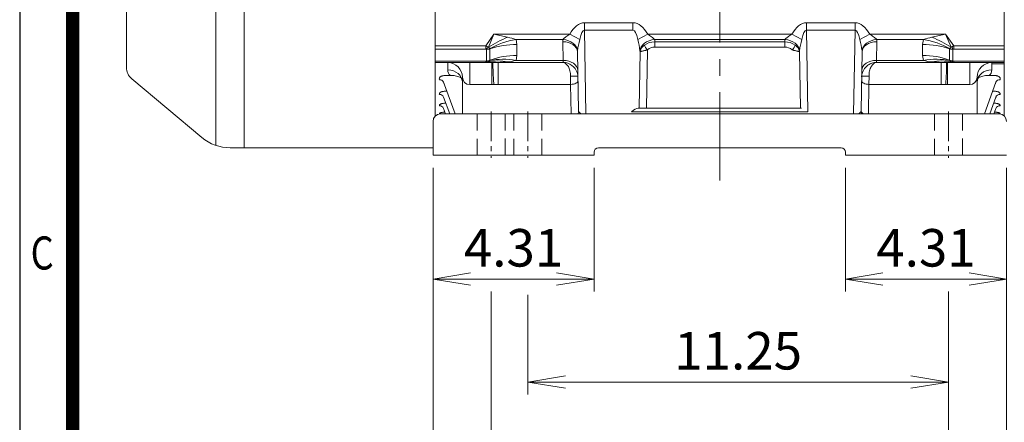
# Model space of a CAD drawing. Units: millimetres. Extents: x -3279 to -606, y -2306 to -416.
# Drawn here: x -3117 to -2448, y -1656 to -1383 of the extents above; entities that cross this region are included whole.
import ezdxf
from ezdxf.enums import TextEntityAlignment as Align

# ---------------------------------------------------------------- set-up
doc = ezdxf.new("R2010")
doc.units = ezdxf.units.MM
doc.header["$LTSCALE"] = 90
doc.linetypes.add('CENTER2', pattern=[1.125, 0.75, -0.125, 0.125, -0.125])
doc.linetypes.add('HIDDEN2', pattern=[0.1875, 0.125, -0.0625])
doc.layers.get('0').update_dxf_attribs({"linetype": 'CONTINUOUS', "lineweight": 30})
doc.layers.get('DEFPOINTS').update_dxf_attribs({"linetype": 'CONTINUOUS'})
for name, color, linetype, lineweight in [('CENTER LINE', 1, 'CENTER2', 9), ('DIMENSION LINE', 2, 'CONTINUOUS', 13), ('HIDDEN OUTLINE', 2, 'HIDDEN2', 20), ('OUTLINE', 3, 'CONTINUOUS', 20), ('외형선', 3, 'CONTINUOUS', 20)]:
    doc.layers.add(name, color=color, linetype=linetype, lineweight=lineweight)
doc.styles.add('ROMANS', font='romans.shx', dxfattribs={"width": 0.7, "height": 3.5, "bigfont": 'whgtxt.shx'})
doc.styles.get("Standard").update_dxf_attribs({"font": 'romans.shx', "width": 0.8, "bigfont": 'whgtxt.shx'})
doc.dimstyles.get("Standard").update_dxf_attribs({"dimscale": 8.1, "dimtxt": 3, "dimasz": 3, "dimexe": 1, "dimexo": 1, "dimgap": 1, "dimtad": 1, "dimlfac": 0.03937, "dimzin": 1, "dimdsep": 46, "dimtxsty": 'Standard', "dimblk": 'OPEN', "dimcen": 0, "dimclrd": 2, "dimclre": 2, "dimclrt": 7, "dimadec": 1, "dimazin": 2, "dimtfac": 1, "dimtmove": 0, "dimatfit": 3, "dimldrblk": 'OPEN', "dimfxl": 1, "dimtfill": 1, "dimtolj": 1, "dimtzin": 0, "dimlwd": 9, "dimlwe": 9, "dimarcsym": 0})
doc.dimstyles.new('STANDARD$0', dxfattribs={"dimtxt": 3, "dimasz": 3, "dimexe": 1, "dimexo": 1, "dimgap": 1, "dimtad": 1, "dimlfac": 0.03937, "dimdsep": 46, "dimtxsty": 'Standard', "dimblk": 'OPEN', "dimcen": 0, "dimclrd": 2, "dimclre": 2, "dimclrt": 7, "dimadec": 1, "dimazin": 2, "dimtfac": 1, "dimtmove": 0, "dimatfit": 3, "dimldrblk": 'OPEN', "dimfxl": 1, "dimtolj": 1, "dimtzin": 0, "dimlwd": 9, "dimlwe": 9, "dimarcsym": 0})

# ---------------------------------------------------------------- blocks, each defined once
blk = doc.blocks.new('HS_A4_S_L(210X297MM)')
at = {"color": 0}
blk.add_line((18, 190), (18, 14), dxfattribs=at)
blk.add_line((22, 14), (22, 190))
at = {"color": 3, "const_width": 1}
blk.add_lwpolyline([(22, 18), (279, 18), (279, 186), (22, 186), (22, 17.5)], dxfattribs=at)
at = {"style": 'ROMANS', "width": 0.8}
blk.add_text('C', height=2.5, dxfattribs=at).set_placement((19.697, 84.605), align=Align.MIDDLE)
blk = doc.blocks.new('_Open')
at = {"color": 0, "linetype": 'ByBlock', "lineweight": -2}
for p, q in [((-1, 0.167), (0, 0)), ((-1, -0.167), (0, 0)), ((0, 0), (-1, 0))]:
    blk.add_line(p, q, dxfattribs=at)
blk = doc.blocks.new('*D95')
at = {"layer": 'DEFPOINTS', "color": 0, "transparency": 16777216}
for p in [(-2836.05, -1474.8), (-2446.05, -1474.8), (-2836.05, -1769.03)]:
    blk.add_point(p, dxfattribs=at)
at = {"layer": 'DIMENSION LINE', "color": 2, "lineweight": 9, "transparency": 16777216}
for p, q in [((-2836.05, -1483.3), (-2836.05, -1777.53)), ((-2446.05, -1483.3), (-2446.05, -1777.53)), ((-2471.55, -1769.03), (-2810.55, -1769.03))]:
    blk.add_line(p, q, dxfattribs=at)
at = {"layer": 'DIMENSION LINE', "color": 2, "lineweight": 9, "transparency": 16777216, "xscale": 25.5, "yscale": 25.5, "zscale": 25.5, "rotation": 180}
blk.add_blockref('_Open', (-2836.05, -1769.03), dxfattribs=at)
at = {"layer": 'DIMENSION LINE', "color": 2, "lineweight": 9, "transparency": 16777216, "xscale": 25.5, "yscale": 25.5, "zscale": 25.5}
blk.add_blockref('_Open', (-2446.05, -1769.03), dxfattribs=at)
at = {"layer": 'DIMENSION LINE', "color": 7, "transparency": 16777216, "insert": (-2641.05, -1747.78), "char_height": 25.5, "attachment_point": 5, "bg_fill": 3, "box_fill_scale": 1.1, "bg_fill_color": 256, "bg_fill_true_color": 13158600, "bg_fill_transparency": 0}
blk.add_mtext('\\A1;15.35', dxfattribs=at)
blk = doc.blocks.new('*D96')
at = {"layer": 'DEFPOINTS', "color": 0, "transparency": 16777216}
for p in [(-2796.55, -1559.03), (-2485.55, -1559.03), (-2796.55, -1699.03)]:
    blk.add_point(p, dxfattribs=at)
at = {"layer": 'DIMENSION LINE', "color": 2, "lineweight": 9, "transparency": 16777216}
for p, q in [((-2796.55, -1567.53), (-2796.55, -1707.53)), ((-2485.55, -1567.53), (-2485.55, -1707.53)), ((-2511.05, -1699.03), (-2771.05, -1699.03))]:
    blk.add_line(p, q, dxfattribs=at)
at = {"layer": 'DIMENSION LINE', "color": 2, "lineweight": 9, "transparency": 16777216, "xscale": 25.5, "yscale": 25.5, "zscale": 25.5, "rotation": 180}
blk.add_blockref('_Open', (-2796.55, -1699.03), dxfattribs=at)
at = {"layer": 'DIMENSION LINE', "color": 2, "lineweight": 9, "transparency": 16777216, "xscale": 25.5, "yscale": 25.5, "zscale": 25.5}
blk.add_blockref('_Open', (-2485.55, -1699.03), dxfattribs=at)
at = {"layer": 'DIMENSION LINE', "color": 7, "transparency": 16777216, "insert": (-2641.05, -1677.78), "char_height": 25.5, "attachment_point": 5, "bg_fill": 3, "box_fill_scale": 1.1, "bg_fill_color": 256, "bg_fill_true_color": 13158600, "bg_fill_transparency": 0}
blk.add_mtext('\\A1;12.25', dxfattribs=at)
blk = doc.blocks.new('*D97')
at = {"layer": 'DEFPOINTS', "color": 0, "transparency": 16777216}
for p in [(-2555.55, -1474.79), (-2446.05, -1474.8), (-2555.55, -1559.03)]:
    blk.add_point(p, dxfattribs=at)
at = {"layer": 'DIMENSION LINE', "color": 2, "lineweight": 9, "transparency": 16777216}
for p, q in [((-2555.55, -1483.29), (-2555.55, -1567.53)), ((-2446.05, -1483.3), (-2446.05, -1567.53)), ((-2471.55, -1559.03), (-2530.05, -1559.03))]:
    blk.add_line(p, q, dxfattribs=at)
at = {"layer": 'DIMENSION LINE', "color": 2, "lineweight": 9, "transparency": 16777216, "xscale": 25.5, "yscale": 25.5, "zscale": 25.5, "rotation": 180}
blk.add_blockref('_Open', (-2555.55, -1559.03), dxfattribs=at)
at = {"layer": 'DIMENSION LINE', "color": 2, "lineweight": 9, "transparency": 16777216, "xscale": 25.5, "yscale": 25.5, "zscale": 25.5}
blk.add_blockref('_Open', (-2446.05, -1559.03), dxfattribs=at)
at = {"layer": 'DIMENSION LINE', "color": 7, "transparency": 16777216, "insert": (-2500.8, -1537.78), "char_height": 25.5, "attachment_point": 5, "bg_fill": 3, "box_fill_scale": 1.1, "bg_fill_color": 256, "bg_fill_true_color": 13158600, "bg_fill_transparency": 0}
blk.add_mtext('\\A1;4.31', dxfattribs=at)
blk = doc.blocks.new('*D98')
at = {"layer": 'DEFPOINTS', "color": 0, "transparency": 16777216}
for p in [(-2836.05, -1474.8), (-2726.55, -1474.79), (-2836.05, -1559.03)]:
    blk.add_point(p, dxfattribs=at)
at = {"layer": 'DIMENSION LINE', "color": 2, "lineweight": 9, "transparency": 16777216}
for p, q in [((-2836.05, -1483.3), (-2836.05, -1567.53)), ((-2726.55, -1483.29), (-2726.55, -1567.53)), ((-2752.05, -1559.03), (-2810.55, -1559.03))]:
    blk.add_line(p, q, dxfattribs=at)
at = {"layer": 'DIMENSION LINE', "color": 2, "lineweight": 9, "transparency": 16777216, "xscale": 25.5, "yscale": 25.5, "zscale": 25.5, "rotation": 180}
blk.add_blockref('_Open', (-2836.05, -1559.03), dxfattribs=at)
at = {"layer": 'DIMENSION LINE', "color": 2, "lineweight": 9, "transparency": 16777216, "xscale": 25.5, "yscale": 25.5, "zscale": 25.5}
blk.add_blockref('_Open', (-2726.55, -1559.03), dxfattribs=at)
at = {"layer": 'DIMENSION LINE', "color": 7, "transparency": 16777216, "insert": (-2781.3, -1537.78), "char_height": 25.5, "attachment_point": 5, "bg_fill": 3, "box_fill_scale": 1.1, "bg_fill_color": 256, "bg_fill_true_color": 13158600, "bg_fill_transparency": 0}
blk.add_mtext('\\A1;4.31', dxfattribs=at)
blk = doc.blocks.new('*D99')
at = {"layer": 'DEFPOINTS', "color": 0, "transparency": 16777216}
for p in [(-2336.33, -1279.79), (-2485.55, -1559.03), (-2336.33, -1699.03)]:
    blk.add_point(p, dxfattribs=at)
at = {"layer": 'DIMENSION LINE', "color": 2, "lineweight": 9, "transparency": 16777216}
for p, q in [((-2336.33, -1288.29), (-2336.33, -1707.53)), ((-2485.55, -1567.53), (-2485.55, -1707.53)), ((-2460.05, -1699.03), (-2361.83, -1699.03))]:
    blk.add_line(p, q, dxfattribs=at)
at = {"layer": 'DIMENSION LINE', "color": 2, "lineweight": 9, "transparency": 16777216, "xscale": 25.5, "yscale": 25.5, "zscale": 25.5, "rotation": 180}
blk.add_blockref('_Open', (-2485.55, -1699.03), dxfattribs=at)
at = {"layer": 'DIMENSION LINE', "color": 2, "lineweight": 9, "transparency": 16777216, "xscale": 25.5, "yscale": 25.5, "zscale": 25.5}
blk.add_blockref('_Open', (-2336.33, -1699.03), dxfattribs=at)
at = {"layer": 'DIMENSION LINE', "color": 7, "transparency": 16777216, "insert": (-2394.14, -1677.78), "char_height": 25.5, "attachment_point": 5, "bg_fill": 3, "box_fill_scale": 1.1, "bg_fill_color": 256, "bg_fill_true_color": 13158600, "bg_fill_transparency": 0}
blk.add_mtext('\\A1;5.88', dxfattribs=at)
blk = doc.blocks.new('*D102')
at = {"layer": 'DEFPOINTS', "color": 0, "transparency": 16777216}
for p in [(-2485.55, -1559.03), (-2771.55, -1561.29), (-2771.55, -1629.03)]:
    blk.add_point(p, dxfattribs=at)
at = {"layer": 'DIMENSION LINE', "color": 2, "lineweight": 9, "transparency": 16777216}
for p, q in [((-2771.55, -1569.79), (-2771.55, -1637.53)), ((-2485.55, -1567.53), (-2485.55, -1637.53)), ((-2511.05, -1629.03), (-2746.05, -1629.03))]:
    blk.add_line(p, q, dxfattribs=at)
at = {"layer": 'DIMENSION LINE', "color": 2, "lineweight": 9, "transparency": 16777216, "xscale": 25.5, "yscale": 25.5, "zscale": 25.5, "rotation": 180}
blk.add_blockref('_Open', (-2771.55, -1629.03), dxfattribs=at)
at = {"layer": 'DIMENSION LINE', "color": 2, "lineweight": 9, "transparency": 16777216, "xscale": 25.5, "yscale": 25.5, "zscale": 25.5}
blk.add_blockref('_Open', (-2485.55, -1629.03), dxfattribs=at)
at = {"layer": 'DIMENSION LINE', "color": 7, "transparency": 16777216, "insert": (-2628.55, -1607.78), "char_height": 25.5, "attachment_point": 5, "bg_fill": 3, "box_fill_scale": 1.1, "bg_fill_color": 256, "bg_fill_true_color": 13158600, "bg_fill_transparency": 0}
blk.add_mtext('\\A1;11.25', dxfattribs=at)
blk = doc.blocks.new('A$C3afc1345')
at = {"layer": '외형선'}
blk.add_line((0, 49.56), (0, 13.73), dxfattribs=at)

msp = doc.modelspace()

# ---------------------------------------------------------------- linework, layer by layer
at = {"layer": 'CENTER LINE'}
msp.add_line((-2641.055, -925.782), (-2641.055, -1491.985), dxfattribs=at)
at = {"layer": 'CENTER LINE', "ltscale": 0.3}
for p, q in [((-2796.555, -1445.054), (-2796.555, -1476.554)), ((-2771.555, -1445.054), (-2771.555, -1476.554)), ((-2485.555, -1445.054), (-2485.555, -1476.554))]:
    msp.add_line(p, q, dxfattribs=at)
at = {"layer": 'HIDDEN OUTLINE'}
for p, q in [((-2806.055, -1446.804), (-2806.055, -1474.804)), ((-2787.055, -1474.804), (-2787.055, -1446.804)), ((-2781.055, -1446.804), (-2781.055, -1474.804)), ((-2762.055, -1446.804), (-2762.055, -1474.804)), ((-2495.055, -1446.804), (-2495.055, -1474.804)), ((-2476.055, -1474.804), (-2476.055, -1446.804))]:
    msp.add_line(p, q, dxfattribs=at)
at = {"layer": 'OUTLINE'}
for p, q in [((-2964.514, -1468.584), (-2964.514, -1021.796)), ((-2834.555, -1448.222), (-2834.555, -1021.796)), ((-2983.797, -1468.167), (-2983.797, -1028.814)), ((-3044.555, -1415.133), (-3044.555, -1084.459)), ((-3040.982, -1422.793), (-2993.304, -1462.8)), ((-2964.514, -1469.796), (-2974.048, -1469.796)), ((-2964.514, -1469.796), (-2964.514, -1468.584)), ((-2836.055, -1469.796), (-2964.514, -1469.796))]:
    msp.add_line(p, q, dxfattribs=at)
at = {"layer": 'OUTLINE', "ltscale": 10}
for p, q in [((-2834.555, -1372.948), (-2834.555, -1400.506)), ((-2733.047, -1384.759), (-2700.062, -1384.759)), ((-2733.047, -1384.759), (-2733.047, -1389.759)), ((-2700.062, -1384.759), (-2700.062, -1389.759)), ((-2582.047, -1384.759), (-2549.062, -1384.759)), ((-2582.047, -1384.759), (-2582.047, -1389.759)), ((-2549.062, -1384.759), (-2549.062, -1389.759)), ((-2800.211, -1400.506), (-2794.626, -1392.606)), ((-2798.356, -1401.33), (-2794.626, -1392.606)), ((-2794.626, -1392.606), (-2785.349, -1394.597)), ((-2794.626, -1392.606), (-2743.06, -1392.606)), ((-2743.06, -1392.606), (-2736.318, -1396.21)), ((-2700.062, -1389.759), (-2733.047, -1389.759)), ((-2733.047, -1389.759), (-2732.051, -1446.793)), ((-2690.049, -1392.606), (-2696.792, -1396.21)), ((-2690.049, -1392.606), (-2592.06, -1392.606)), ((-2592.06, -1392.606), (-2585.318, -1396.21)), ((-2549.062, -1389.759), (-2582.047, -1389.759)), ((-2582.047, -1389.759), (-2581.077, -1445.293)), ((-2550.058, -1446.793), (-2549.062, -1389.759)), ((-2539.049, -1392.606), (-2545.792, -1396.21)), ((-2539.049, -1392.606), (-2487.484, -1392.606)), ((-2496.76, -1394.597), (-2487.484, -1392.606)), ((-2487.484, -1392.606), (-2483.754, -1401.33)), ((-2487.484, -1392.606), (-2481.898, -1400.506)), ((-2779.566, -1396.142), (-2779.01, -1399.454)), ((-2747.71, -1396.142), (-2779.566, -1396.142)), ((-2747.61, -1410.328), (-2747.831, -1397.679)), ((-2596.71, -1396.142), (-2685.399, -1396.142)), ((-2685.279, -1397.721), (-2685.279, -1401.342)), ((-2685.279, -1397.721), (-2596.83, -1397.721)), ((-2596.83, -1401.342), (-2596.83, -1397.721)), ((-2534.278, -1397.679), (-2534.499, -1410.328)), ((-2502.543, -1396.142), (-2534.399, -1396.142)), ((-2503.099, -1399.454), (-2502.543, -1396.142)), ((-2834.555, -1400.506), (-2800.211, -1400.506)), ((-2834.555, -1402.627), (-2834.555, -1400.506)), ((-2800.211, -1402.627), (-2834.555, -1402.627)), ((-2834.555, -1402.627), (-2834.555, -1410.914)), ((-2800.211, -1402.627), (-2800.211, -1400.506)), ((-2799.626, -1410.846), (-2799.626, -1402.695)), ((-2797.335, -1402.597), (-2797.476, -1402.361)), ((-2797.335, -1410.158), (-2797.335, -1402.597)), ((-2779.01, -1399.454), (-2779.01, -1407.016)), ((-2737.132, -1444.706), (-2737.833, -1404.575)), ((-2695.944, -1442.793), (-2695.276, -1404.523)), ((-2690.207, -1403.138), (-2690.9, -1442.793)), ((-2596.83, -1401.342), (-2685.279, -1401.342)), ((-2586.833, -1404.523), (-2586.165, -1442.793)), ((-2544.277, -1404.575), (-2544.977, -1444.706)), ((-2503.099, -1407.016), (-2503.099, -1399.454)), ((-2484.633, -1402.361), (-2484.774, -1402.597)), ((-2484.774, -1402.597), (-2484.774, -1410.158)), ((-2482.484, -1402.695), (-2482.484, -1410.846)), ((-2481.898, -1400.506), (-2481.898, -1402.627)), ((-2481.898, -1400.506), (-2447.555, -1400.506)), ((-2447.555, -1402.627), (-2481.898, -1402.627)), ((-2834.555, -1410.914), (-2800.211, -1410.914)), ((-2834.555, -1411.793), (-2834.555, -1410.914)), ((-2800.211, -1411.793), (-2834.555, -1411.793)), ((-2834.555, -1411.793), (-2834.555, -1412.769)), ((-2834.555, -1448.222), (-2834.555, -1412.769)), ((-2826.055, -1412.769), (-2826.055, -1411.793)), ((-2826.055, -1416.838), (-2826.055, -1412.769)), ((-2811.055, -1411.793), (-2811.055, -1426.793)), ((-2800.211, -1411.793), (-2800.211, -1410.914)), ((-2796.012, -1411.793), (-2800.211, -1411.793)), ((-2797.476, -1410.463), (-2797.335, -1410.158)), ((-2796.012, -1411.793), (-2796.012, -1426.793)), ((-2795.282, -1411.78), (-2791.689, -1411.753)), ((-2791.689, -1411.753), (-2747.536, -1411.753)), ((-2791.689, -1411.753), (-2791.689, -1426.673)), ((-2779.01, -1407.016), (-2779.566, -1410.328)), ((-2779.566, -1410.328), (-2747.61, -1410.328)), ((-2747.536, -1411.753), (-2747.61, -1410.328)), ((-2534.499, -1410.328), (-2534.573, -1411.753)), ((-2534.573, -1411.753), (-2490.42, -1411.753)), ((-2534.499, -1410.328), (-2502.543, -1410.328)), ((-2502.543, -1410.328), (-2503.099, -1407.016)), ((-2490.42, -1411.753), (-2486.827, -1411.78)), ((-2490.42, -1411.753), (-2490.42, -1426.673)), ((-2481.898, -1411.793), (-2486.097, -1411.793)), ((-2486.097, -1411.793), (-2486.097, -1426.793)), ((-2484.774, -1410.158), (-2484.633, -1410.463)), ((-2481.898, -1410.914), (-2481.898, -1411.793)), ((-2481.898, -1410.914), (-2447.555, -1410.914)), ((-2447.555, -1411.793), (-2481.898, -1411.793)), ((-2471.055, -1411.793), (-2471.055, -1426.793)), ((-2456.055, -1411.793), (-2456.055, -1412.769)), ((-2456.055, -1412.769), (-2456.055, -1416.838)), ((-2447.555, -1412.769), (-2456.055, -1412.769)), ((-2821.089, -1446.793), (-2828.886, -1425.106)), ((-2827.786, -1420.627), (-2824.213, -1420.627)), ((-2816.09, -1424.889), (-2816.077, -1425.092)), ((-2816.055, -1446.793), (-2816.055, -1421.793)), ((-2742.491, -1426.673), (-2742.54, -1421.09)), ((-2544.336, -1420.019), (-2544.417, -1420.019)), ((-2539.569, -1421.09), (-2539.618, -1426.673)), ((-2466.055, -1446.793), (-2466.055, -1421.793)), ((-2461.021, -1446.793), (-2453.224, -1425.106)), ((-2457.896, -1420.627), (-2454.325, -1420.627)), ((-2827.532, -1431.287), (-2826.664, -1431.287)), ((-2796.012, -1426.793), (-2811.055, -1426.793)), ((-2791.689, -1426.673), (-2794.71, -1426.756)), ((-2742.491, -1426.673), (-2791.689, -1426.673)), ((-2742.14, -1446.793), (-2742.491, -1426.673)), ((-2539.618, -1426.673), (-2539.969, -1446.793)), ((-2490.42, -1426.673), (-2539.618, -1426.673)), ((-2487.399, -1426.756), (-2490.42, -1426.673)), ((-2471.055, -1426.793), (-2486.097, -1426.793)), ((-2455.481, -1431.287), (-2454.581, -1431.287)), ((-2824.724, -1446.793), (-2828.875, -1435.248)), ((-2457.385, -1446.793), (-2453.234, -1435.248)), ((-2827.494, -1446.793), (-2828.87, -1442.966)), ((-2581.077, -1445.293), (-2701.032, -1445.293)), ((-2696.636, -1442.793), (-2585.474, -1442.793)), ((-2454.615, -1446.793), (-2453.239, -1442.966))]:
    msp.add_line(p, q, dxfattribs=at)
for centre, radius, start, end in [((-2797.387, -1451.271), 57.939, 72.086964, 78.008667), ((-2663.01, -1414.535), 75.563, 165.965388, 171.786149), ((-2770.166, -1414.548), 75.631, 8.216488, 14.031975), ((-2685.389, -1409.271), 11.551, 89.455285, 126.769546), ((-2596.72, -1409.271), 11.551, 53.230454, 90.544715), ((-2512.01, -1414.535), 75.563, 165.965388, 171.786149), ((-2619.166, -1414.548), 75.631, 8.216488, 14.031975), ((-2484.85, -1450.795), 57.446, 101.965948, 107.938422), ((-2813.27, -1414.94), 20.191, 38.536329, 42.383111), ((-2685.314, -1408.907), 7.565, 89.73674, 130.309343), ((-2596.788, -1408.885), 7.543, 49.63067, 90.323246), ((-2465.446, -1417.835), 24.649, 137.964894, 141.115667), ((-2826.055, -1421.793), 10, 0, 90), ((-2799.907, -1409.009), 2.833, 303.211166, 329.116098), ((-2787.191, -1384.807), 26.636, 273.965239, 286.633904), ((-2747.468, -1421.688), 9.936, 71.656857, 90.387617), ((-2747.534, -1421.793), 10, 1, 71.525127), ((-2534.576, -1421.793), 10, 107.798772, 179), ((-2535.023, -1421.481), 9.551, 105.730492, 122.018216), ((-2534.641, -1421.688), 9.936, 89.612383, 107.609769), ((-2494.716, -1383.695), 27.76, 253.623476, 265.77738), ((-2482.197, -1409.004), 2.84, 210.918421, 236.754315), ((-2456.055, -1421.793), 10, 90, 180), ((-2820.851, -1416.651), 5.207, 182.059377, 229.784481), ((-2461.331, -1416.616), 5.281, 310.567086, 357.589056), ((-2811.055, -1421.793), 5, 180, 270), ((-2471.055, -1421.793), 5, 270, 0), ((-2742.131, -1444.793), 5, 336.421822, 1), ((-2539.978, -1444.793), 5, 179, 203.578178)]:
    msp.add_arc(centre, radius, start, end, dxfattribs=at)
at = {"layer": 'OUTLINE'}
for centre, radius, start, end in [((-3034.555, -1415.133), 10, 180, 230), ((-2974.048, -1439.796), 30, 230.071902, 270.000063), ((-2974.048, -1439.796), 30, 270.000063, 270.00989)]:
    msp.add_arc(centre, radius, start, end, dxfattribs=at)
at = {"layer": 'OUTLINE', "ltscale": 10}
for centre, major_axis, ratio, start_param, end_param in [((-2732.654, -1414.759), (0.524, -29.999), 0.4999429, 3.1328663, 3.8728986), ((-2700.455, -1414.759), (-0.524, -29.999), 0.4999429, 2.4102867, 3.150319), ((-2581.654, -1414.759), (0.524, -29.999), 0.4999429, 3.1328663, 3.8728986), ((-2549.455, -1414.759), (-0.524, -29.999), 0.4999429, 2.4102867, 3.150319), ((-2732.654, -1414.759), (0.436, -25), 0.199968, 3.1328663, 3.8728986), ((-2700.455, -1414.759), (-0.436, -25), 0.199968, 2.4102867, 3.150319), ((-2581.654, -1414.759), (0.436, -25), 0.199968, 3.1328663, 3.8728986), ((-2549.455, -1414.759), (-0.436, -25), 0.199968, 2.4102867, 3.150319), ((-2785.349, -1410.527), (35.523, 18.388), 0.3597476, 1.3866861, 1.7549066), ((-2779.566, -1424.426), (37.874, 12.867), 0.6875456, 1.3413253, 1.819866), ((-2732.83, -1397.583), (15.002, -0.096), 0.7319413, 3.0186962, 3.1590426), ((-2747.831, -1404.75), (-9.998, -0.175), 0.7070529, 3.1415927, 4.700048), ((-2747.71, -1403.213), (-9.85, 1.727), 0.7017344, 3.3124722, 4.8348085), ((-2685.399, -1403.213), (9.85, 1.727), 0.7017344, 1.4483768, 2.9707131), ((-2700.279, -1397.583), (-15.002, -0.096), 0.7319413, 3.1203176, 3.2644891), ((-2581.83, -1397.583), (15.002, -0.096), 0.7319413, 3.0186962, 3.1628678), ((-2596.71, -1403.213), (-9.85, 1.727), 0.7017344, 3.3124722, 4.8348085), ((-2534.399, -1403.213), (9.85, 1.727), 0.7017344, 1.4483768, 2.9707131), ((-2534.278, -1404.75), (9.998, -0.175), 0.7070529, 1.5831374, 3.1415927), ((-2549.279, -1397.583), (-15.002, -0.096), 0.7319413, 3.1241427, 3.2644891), ((-2502.543, -1424.426), (37.874, -12.867), 0.6875456, 1.3217267, 1.8002674), ((-2496.76, -1410.527), (35.523, -18.388), 0.3597476, 1.3866861, 1.7549066), ((-2801.626, -1402.506), (5.061, -1.393), 0.4444459, 1.1496617, 1.4114611), ((-2801.626, -1404.627), (2.732, 1.414), 0.5176381, 0.5235988, 0.7853982), ((-2799.626, -1400.574), (-0.752, -2.904), 0.2430494, 0.8168097, 1.4789549), ((-2799.626, -1399.677), (4.977, -0.803), 0.5936632, 4.8078788, 5.283761), ((-2799.626, -1399.677), (4.39, -2.45), 0.1773518, -1.3279586, -1.1801591), ((-2779.01, -1427.738), (-40, 0), 0.7071068, 4.712389, 5.1882712), ((-2732.83, -1404.654), (-0.56, 5.964), 0.8336426, 1.3392172, 1.4795637), ((-2700.279, -1404.654), (0.56, 5.964), 0.8336426, 4.812348, 4.9439681), ((-2690.207, -1401.638), (-1.958, 2.273), 0.3525872, 0.5256371, 1.9593463), ((-2591.902, -1401.638), (-1.958, -2.273), 0.3525872, 1.1822464, 2.6159555), ((-2581.83, -1404.654), (-0.56, 5.964), 0.8336426, 1.3392172, 1.4708374), ((-2549.279, -1404.654), (0.56, 5.964), 0.8336426, 4.8036216, 4.9439681), ((-2503.099, -1427.738), (40, 0), 0.7071068, 1.0949141, 1.5707963), ((-2482.484, -1399.677), (-4.977, -0.803), 0.5936632, 0.9994243, 1.4753066), ((-2482.484, -1399.677), (-4.39, -2.45), 0.1773518, 1.1801591, 1.3279586), ((-2480.484, -1402.506), (-5.061, -1.393), 0.4444459, 4.8717242, 5.1335236), ((-2482.484, -1400.574), (0.752, -2.904), 0.2430494, 4.8042304, 5.4663756), ((-2480.484, -1404.627), (-2.732, 1.414), 0.5176381, -0.7853982, -0.5235988), ((-2801.626, -1408.914), (2.732, -1.414), 0.5176381, -0.7853982, -0.5235988), ((-2801.626, -1406.793), (4.177, -3.892), 0.7516372, 5.6043949, 5.8661943), ((-2799.626, -1406.793), (4.878, 1.396), 0.7873098, 4.4907907, 4.9666729), ((-2799.626, -1408.725), (0.752, -2.904), 0.2430494, 5.4663756, 6.1285209), ((-2799.626, -1406.793), (-1.873, -4.745), 0.841868, 0.5826026, 0.7304021), ((-2785.349, -1448.07), (-25.705, 30.647), 0.828617, 5.4917268, 5.8599473), ((-2794.626, -1406.793), (-9.366, 0), 0.5338373, 1.1611975, 1.5006887), ((-2779.566, -1438.613), (-37.874, 12.867), 0.6875456, 4.94186, 5.4204007), ((-2779.01, -1435.3), (-40, 0), 0.7071068, 4.712389, 5.1882712), ((-2789.888, -1406.793), (-11.86, -2.924), 0.3419987, 0.9462734, 1.016381), ((-2794.71, -1421.756), (-0.559, 9.984), 0.0322787, 0.0404756, 2.0934914), ((-2794.626, -1406.793), (23.294, 0), 0.2146502, -1.4443849, -1.1611975), ((-2747.61, -1417.399), (-9.998, -0.175), 0.7070529, 3.1415927, 4.700048), ((-2534.499, -1417.399), (9.998, -0.175), 0.7070529, 1.5831374, 3.1415927), ((-2503.099, -1435.3), (40, 0), 0.7071068, 1.0949141, 1.5707963), ((-2502.543, -1438.613), (37.874, 12.867), 0.6875456, 0.8627846, 1.3413253), ((-2496.76, -1448.07), (25.705, 30.647), 0.828617, 0.423238, 0.7914585), ((-2487.484, -1406.793), (-23.294, 0), 0.2146502, 1.1611975, 1.4443849), ((-2487.399, -1421.756), (0.559, 9.984), 0.0322787, 4.1896939, 6.2427097), ((-2487.484, -1406.793), (9.366, 0), 0.5338373, 4.7824966, 5.1219878), ((-2492.221, -1406.793), (11.86, -2.924), 0.3419987, -1.016381, -0.9462734), ((-2482.484, -1406.793), (4.878, -1.396), 0.7873098, 4.458105, 4.9339873), ((-2482.484, -1406.793), (1.873, -4.745), 0.841868, 5.5527832, 5.7005827), ((-2482.484, -1408.725), (-0.752, -2.904), 0.2430494, 0.1546644, 0.8168097), ((-2480.484, -1406.793), (-4.177, -3.892), 0.7516372, 0.416991, 0.6787904), ((-2480.484, -1408.914), (-2.732, -1.414), 0.5176381, 0.5235988, 0.7853982), ((-2826.055, -1425.087), (-10, 0), 0.8249142, 3.1415927, 4.712389), ((-2456.055, -1425.087), (10, 0), 0.8249142, 1.5707963, 3.1415927), ((-2831.709, -1426.121), (2.823, 1.015), 0.8437833, 0, 1.2762474), ((-2742.54, -1421.382), (-4.999, -0.087), 0.0582872, 3.1893876, 4.7113716), ((-2742.491, -1424.173), (4.999, 0.087), 0.4999429, 4.7036627, 6.2831853), ((-2539.618, -1424.173), (4.999, -0.087), 0.4999429, 3.1415927, 4.7211153), ((-2539.569, -1421.382), (-4.999, 0.087), 0.0582872, 4.7134064, 6.2353904), ((-2450.409, -1426.121), (-2.819, 1.026), 0.8434366, 5.0102424, 6.2831853), ((-2789.888, -1411.793), (-18.484, -8.771), 0.6583306, 0.9462734, 1.016381), ((-2492.221, -1411.793), (18.484, -8.771), 0.6583306, -1.016381, -0.9462734), ((-2831.698, -1436.263), (2.823, 1.015), 0.8972123, 0, 1.2587517), ((-2450.419, -1436.263), (2.819, -1.026), 0.8969625, 1.8863551, 3.1415927), ((-2831.693, -1443.981), (2.823, 1.015), 0.9384825, 0, 1.2453708), ((-2732.13, -1444.793), (5.002, -0.145), 0.4991323, 3.1648072, 4.1265458), ((-2701.032, -1447.793), (4.909, 4.824), 0.2679138, 0.2661625, 1.3133601), ((-2549.979, -1444.793), (5.002, 0.145), 0.4991323, 5.2982321, 6.2599708), ((-2539.978, -1444.793), (-4.999, 0.087), 0.4999429, 0, 0.9617386), ((-2450.424, -1443.981), (2.819, -1.026), 0.9383225, 1.899898, 3.1415927), ((-2831.69, -1449.572), (2.823, 1.015), 0.9687297, 0.9066554, 1.2356396), ((-2668.135, -1449.572), (2.819, -1.026), 0.9686443, 1.9097479, 2.2391611)]:
    msp.add_ellipse(centre, major_axis=major_axis, ratio=ratio, start_param=start_param, end_param=end_param, dxfattribs=at)
at = {"layer": 'OUTLINE'}
msp.add_open_spline([(-2447.555, -1448.222), (-2447.555, -1446.594), (-2447.555, -1444.482), (-2447.555, -1438.467), (-2447.555, -1434.203), (-2447.555, -1424.123), (-2447.555, -1418.308), (-2447.555, -1411.793), (-2447.555, -1350.851), (-2447.555, -1228.637), (-2447.555, -1047.282)], degree=3, knots=[0.3121106, 0.3121106, 0.3121106, 0.3121106, 0.5, 0.5, 0.75, 0.75, 1, 1, 1, 3.3383585, 3.3383585, 3.3383585, 3.3383585], dxfattribs=at)
at = {"layer": 'OUTLINE', "ltscale": 10}
for points, knots in [([(-2747.71, -1396.142), (-2747.619, -1395.968), (-2747.489, -1395.799), (-2747.187, -1395.467), (-2747.013, -1395.303), (-2746.65, -1394.99), (-2746.458, -1394.838), (-2746.061, -1394.54), (-2745.855, -1394.394), (-2745.23, -1393.964), (-2744.802, -1393.69), (-2743.936, -1393.147), (-2743.497, -1392.879), (-2743.06, -1392.606)], [0, 0, 0, 0, 0.125, 0.125, 0.25, 0.25, 0.375, 0.375, 0.5, 0.5, 0.75, 0.75, 1, 1, 1, 1]), ([(-2690.049, -1392.606), (-2689.612, -1392.879), (-2689.174, -1393.146), (-2688.309, -1393.689), (-2687.881, -1393.963), (-2687.048, -1394.536), (-2686.643, -1394.832), (-2686.096, -1395.303), (-2685.923, -1395.466), (-2685.622, -1395.797), (-2685.49, -1395.969), (-2685.399, -1396.142)], [0, 0, 0, 0, 0.25, 0.25, 0.5, 0.5, 0.75, 0.75, 0.875, 0.875, 1, 1, 1, 1]), ([(-2596.71, -1396.142), (-2596.619, -1395.968), (-2596.489, -1395.799), (-2596.187, -1395.467), (-2596.013, -1395.303), (-2595.65, -1394.99), (-2595.458, -1394.838), (-2595.061, -1394.54), (-2594.855, -1394.394), (-2594.23, -1393.964), (-2593.802, -1393.69), (-2592.936, -1393.147), (-2592.497, -1392.879), (-2592.06, -1392.606)], [0, 0, 0, 0, 0.125, 0.125, 0.25, 0.25, 0.375, 0.375, 0.5, 0.5, 0.75, 0.75, 1, 1, 1, 1]), ([(-2539.049, -1392.606), (-2538.612, -1392.879), (-2538.174, -1393.146), (-2537.309, -1393.689), (-2536.881, -1393.963), (-2536.048, -1394.536), (-2535.643, -1394.832), (-2535.096, -1395.303), (-2534.923, -1395.466), (-2534.622, -1395.797), (-2534.49, -1395.969), (-2534.399, -1396.142)], [0, 0, 0, 0, 0.25, 0.25, 0.5, 0.5, 0.75, 0.75, 0.875, 0.875, 1, 1, 1, 1]), ([(-2695.276, -1404.523), (-2695.274, -1404.423), (-2695.267, -1404.322), (-2695.247, -1404.122), (-2695.233, -1404.021), (-2695.18, -1403.722), (-2695.13, -1403.524), (-2694.998, -1403.132), (-2694.916, -1402.937), (-2694.724, -1402.553), (-2694.613, -1402.365), (-2694.363, -1401.992), (-2694.223, -1401.809), (-2693.912, -1401.443), (-2693.741, -1401.262), (-2693.192, -1400.727), (-2692.774, -1400.38), (-2692.303, -1400.018)], [0, 0, 0, 0, 0.0625, 0.0625, 0.125, 0.125, 0.25, 0.25, 0.375, 0.375, 0.5, 0.5, 0.625, 0.625, 0.75, 0.75, 1, 1, 1, 1]), ([(-2695.276, -1404.523), (-2695.274, -1404.508), (-2695.265, -1404.492), (-2695.232, -1404.462), (-2695.209, -1404.446), (-2695.116, -1404.4), (-2695.026, -1404.369), (-2694.788, -1404.301), (-2694.639, -1404.265), (-2694.29, -1404.185), (-2694.09, -1404.142), (-2693.637, -1404.045), (-2693.382, -1403.991), (-2692.836, -1403.869), (-2692.543, -1403.801), (-2692.074, -1403.685), (-2691.912, -1403.644), (-2691.584, -1403.557), (-2691.418, -1403.511), (-2690.911, -1403.366), (-2690.564, -1403.259), (-2690.207, -1403.138)], [0, 0, 0, 0, 0.0625, 0.0625, 0.125, 0.125, 0.25, 0.25, 0.375, 0.375, 0.5, 0.5, 0.625, 0.625, 0.75, 0.75, 0.8125, 0.8125, 0.875, 0.875, 1, 1, 1, 1]), ([(-2591.902, -1403.138), (-2591.545, -1403.259), (-2591.198, -1403.366), (-2590.691, -1403.511), (-2590.525, -1403.557), (-2590.197, -1403.644), (-2590.035, -1403.685), (-2589.566, -1403.801), (-2589.273, -1403.869), (-2588.727, -1403.991), (-2588.472, -1404.045), (-2588.02, -1404.142), (-2587.819, -1404.185), (-2587.47, -1404.265), (-2587.321, -1404.301), (-2587.083, -1404.369), (-2586.993, -1404.4), (-2586.901, -1404.446), (-2586.877, -1404.462), (-2586.844, -1404.492), (-2586.835, -1404.508), (-2586.833, -1404.523)], [0, 0, 0, 0, 0.125, 0.125, 0.1875, 0.1875, 0.25, 0.25, 0.375, 0.375, 0.5, 0.5, 0.625, 0.625, 0.75, 0.75, 0.875, 0.875, 0.9375, 0.9375, 1, 1, 1, 1]), ([(-2589.806, -1400.018), (-2589.335, -1400.38), (-2588.918, -1400.727), (-2588.368, -1401.262), (-2588.197, -1401.443), (-2587.887, -1401.809), (-2587.747, -1401.992), (-2587.496, -1402.365), (-2587.385, -1402.553), (-2587.193, -1402.937), (-2587.112, -1403.132), (-2586.98, -1403.524), (-2586.929, -1403.722), (-2586.876, -1404.021), (-2586.862, -1404.122), (-2586.842, -1404.322), (-2586.836, -1404.423), (-2586.833, -1404.523)], [0, 0, 0, 0, 0.25, 0.25, 0.375, 0.375, 0.5, 0.5, 0.625, 0.625, 0.75, 0.75, 0.875, 0.875, 0.9375, 0.9375, 1, 1, 1, 1]), ([(-2747.536, -1411.753), (-2746.888, -1411.886), (-2746.226, -1412.192), (-2745.025, -1413.132), (-2744.467, -1413.782), (-2743.544, -1415.41), (-2743.174, -1416.401), (-2742.678, -1418.619), (-2742.551, -1419.836), (-2742.54, -1421.09)], [0, 0, 0, 0, 0.25, 0.25, 0.5, 0.5, 0.75, 0.75, 1, 1, 1, 1]), ([(-2534.573, -1411.753), (-2535.221, -1411.886), (-2535.883, -1412.192), (-2537.084, -1413.132), (-2537.642, -1413.782), (-2538.565, -1415.41), (-2538.935, -1416.401), (-2539.431, -1418.619), (-2539.558, -1419.836), (-2539.569, -1421.09)], [0, 0, 0, 0, 0.25, 0.25, 0.5, 0.5, 0.75, 0.75, 1, 1, 1, 1]), ([(-2831.709, -1423.547), (-2831.83, -1423.215), (-2831.854, -1422.879), (-2831.711, -1422.368), (-2831.634, -1422.202), (-2831.415, -1421.88), (-2831.27, -1421.721), (-2830.92, -1421.431), (-2830.714, -1421.298), (-2830.356, -1421.118), (-2830.228, -1421.062), (-2829.962, -1420.96), (-2829.823, -1420.914), (-2829.393, -1420.791), (-2829.08, -1420.728), (-2828.443, -1420.647), (-2828.117, -1420.627), (-2827.786, -1420.627)], [0, 0, 0, 0, 0.25, 0.25, 0.375, 0.375, 0.5, 0.5, 0.625, 0.625, 0.6875, 0.6875, 0.75, 0.75, 0.875, 0.875, 1, 1, 1, 1]), ([(-2828.589, -1426.054), (-2828.588, -1426.054), (-2828.586, -1426.052), (-2828.529, -1426.098), (-2828.481, -1426.271), (-2828.461, -1426.34)], [0.8007837, 0.8007837, 0.8007837, 0.8007837, 0.80275372, 0.93422105, 1, 1, 1, 1]), ([(-2824.213, -1420.627), (-2823.094, -1420.544), (-2821.998, -1420.632), (-2820.378, -1420.938), (-2819.841, -1421.071), (-2818.791, -1421.378), (-2818.276, -1421.553), (-2817.611, -1421.802), (-2817.455, -1421.862), (-2817.3, -1421.923)], [0, 0, 0, 0, 0.25, 0.25, 0.375, 0.375, 0.5, 0.5, 0.53844273, 0.53844273, 0.53844273, 0.53844273]), ([(-2817.289, -1421.851), (-2817.289, -1421.851), (-2817.272, -1421.866), (-2817.126, -1421.996), (-2816.763, -1422.457), (-2816.401, -1423.153), (-2816.148, -1423.938), (-2816.109, -1424.415), (-2816.102, -1424.557)], [0.27351172, 0.27351172, 0.27351172, 0.27351172, 0.31470594, 0.42866393, 0.56355583, 0.71256596, 0.88366051, 0.95054985, 0.95054985, 0.95054985, 0.95054985]), ([(-2466.038, -1425.068), (-2466.024, -1424.673), (-2465.996, -1424.023), (-2465.653, -1423.019), (-2465.266, -1422.341), (-2464.967, -1421.98), (-2464.824, -1421.856), (-2464.813, -1421.847), (-2464.813, -1421.847)], [0, 0, 0, 0, 0.16714377, 0.33148294, 0.47260171, 0.60568125, 0.71362744, 0.73919769, 0.73919769, 0.73919769, 0.73919769]), ([(-2464.794, -1421.917), (-2464.657, -1421.863), (-2464.52, -1421.81), (-2463.37, -1421.378), (-2462.334, -1421.057), (-2460.714, -1420.744), (-2460.164, -1420.667), (-2459.036, -1420.587), (-2458.465, -1420.585), (-2457.896, -1420.627)], [0.46594362, 0.46594362, 0.46594362, 0.46594362, 0.5, 0.5, 0.75, 0.75, 0.875, 0.875, 1, 1, 1, 1]), ([(-2454.325, -1420.627), (-2453.995, -1420.627), (-2453.672, -1420.646), (-2453.195, -1420.707), (-2453.037, -1420.732), (-2452.73, -1420.794), (-2452.582, -1420.83), (-2452.295, -1420.911), (-2452.157, -1420.957), (-2451.89, -1421.058), (-2451.762, -1421.114), (-2451.404, -1421.292), (-2451.196, -1421.426), (-2450.841, -1421.72), (-2450.7, -1421.875), (-2450.48, -1422.198), (-2450.402, -1422.367), (-2450.308, -1422.703), (-2450.291, -1422.874), (-2450.311, -1423.213), (-2450.347, -1423.381), (-2450.409, -1423.547)], [0, 0, 0, 0, 0.125, 0.125, 0.1875, 0.1875, 0.25, 0.25, 0.3125, 0.3125, 0.375, 0.375, 0.5, 0.5, 0.625, 0.625, 0.75, 0.75, 0.875, 0.875, 1, 1, 1, 1]), ([(-2453.659, -1426.312), (-2453.627, -1426.23), (-2453.572, -1426.079), (-2453.537, -1426.046), (-2453.535, -1426.048)], [0, 0, 0, 0, 0.0876649, 0.19242764, 0.19242764, 0.19242764, 0.19242764]), ([(-2831.698, -1433.541), (-2831.747, -1433.407), (-2831.768, -1433.273), (-2831.757, -1433.071), (-2831.747, -1433.004), (-2831.71, -1432.869), (-2831.683, -1432.8), (-2831.581, -1432.6), (-2831.483, -1432.47), (-2831.223, -1432.22), (-2831.058, -1432.098), (-2830.672, -1431.877), (-2830.452, -1431.778), (-2830.079, -1431.645), (-2829.947, -1431.603), (-2829.676, -1431.529), (-2829.536, -1431.495), (-2829.104, -1431.405), (-2828.796, -1431.36), (-2828.172, -1431.301), (-2827.854, -1431.287), (-2827.532, -1431.287)], [0, 0, 0, 0, 0.125, 0.125, 0.1875, 0.1875, 0.25, 0.25, 0.375, 0.375, 0.5, 0.5, 0.625, 0.625, 0.6875, 0.6875, 0.75, 0.75, 0.875, 0.875, 1, 1, 1, 1]), ([(-2454.581, -1431.287), (-2454.26, -1431.287), (-2453.944, -1431.301), (-2453.323, -1431.359), (-2453.014, -1431.404), (-2452.44, -1431.523), (-2452.17, -1431.597), (-2451.669, -1431.774), (-2451.447, -1431.874), (-2451.061, -1432.094), (-2450.895, -1432.215), (-2450.633, -1432.466), (-2450.534, -1432.598), (-2450.398, -1432.866), (-2450.362, -1433.001), (-2450.348, -1433.271), (-2450.37, -1433.407), (-2450.419, -1433.54)], [0, 0, 0, 0, 0.125, 0.125, 0.25, 0.25, 0.375, 0.375, 0.5, 0.5, 0.625, 0.625, 0.75, 0.75, 0.875, 0.875, 1, 1, 1, 1]), ([(-2831.693, -1441.146), (-2831.731, -1441.043), (-2831.739, -1440.94), (-2831.706, -1440.785), (-2831.687, -1440.733), (-2831.633, -1440.629), (-2831.598, -1440.577), (-2831.47, -1440.425), (-2831.354, -1440.327), (-2831.059, -1440.139), (-2830.878, -1440.048), (-2830.467, -1439.886), (-2830.235, -1439.813), (-2829.722, -1439.684), (-2829.449, -1439.63), (-2828.871, -1439.544), (-2828.566, -1439.511), (-2827.95, -1439.469), (-2827.638, -1439.458), (-2827.321, -1439.458)], [0, 0, 0, 0, 0.125, 0.125, 0.1875, 0.1875, 0.25, 0.25, 0.375, 0.375, 0.5, 0.5, 0.625, 0.625, 0.75, 0.75, 0.875, 0.875, 1, 1, 1, 1]), ([(-2454.795, -1439.458), (-2454.478, -1439.458), (-2454.166, -1439.469), (-2453.552, -1439.511), (-2453.246, -1439.544), (-2452.669, -1439.63), (-2452.397, -1439.683), (-2452.014, -1439.779), (-2451.89, -1439.813), (-2451.657, -1439.887), (-2451.438, -1439.964), (-2451.246, -1440.049), (-2451.067, -1440.137), (-2450.985, -1440.184), (-2450.761, -1440.326), (-2450.645, -1440.424), (-2450.517, -1440.577), (-2450.482, -1440.629), (-2450.429, -1440.733), (-2450.41, -1440.784), (-2450.378, -1440.94), (-2450.386, -1441.043), (-2450.424, -1441.146)], [0, 0, 0, 0, 0.125, 0.125, 0.25, 0.25, 0.375, 0.375, 0.4375, 0.4375, 0.5, 0.5625, 0.5625, 0.625, 0.625, 0.75, 0.75, 0.8125, 0.8125, 0.875, 0.875, 1, 1, 1, 1]), ([(-2453.484, -1435.986), (-2453.448, -1435.881), (-2453.368, -1435.639), (-2453.184, -1435.449), (-2453.132, -1435.409), (-2453.133, -1435.408)], [0, 0, 0, 0, 0.0654785, 0.18014359, 0.26911359, 0.26911359, 0.26911359, 0.26911359]), ([(-2831.69, -1446.655), (-2831.716, -1446.582), (-2831.712, -1446.508), (-2831.64, -1446.361), (-2831.571, -1446.286), (-2831.37, -1446.143), (-2831.239, -1446.073), (-2830.996, -1445.974), (-2830.907, -1445.942), (-2830.716, -1445.88), (-2830.513, -1445.821), (-2830.286, -1445.768), (-2830.046, -1445.717), (-2829.92, -1445.693), (-2829.529, -1445.627), (-2829.254, -1445.59), (-2828.674, -1445.53), (-2828.37, -1445.508), (-2828.032, -1445.491), (-2828, -1445.49), (-2827.968, -1445.489)], [0, 0, 0, 0, 0.125, 0.125, 0.25, 0.25, 0.375, 0.375, 0.4375, 0.4375, 0.5, 0.5625, 0.5625, 0.625, 0.625, 0.75, 0.75, 0.875, 0.875, 0.88815946, 0.88815946, 0.88815946, 0.88815946]), ([(-2454.161, -1445.488), (-2454.125, -1445.49), (-2454.09, -1445.491), (-2453.902, -1445.5), (-2453.75, -1445.509), (-2453.45, -1445.532), (-2453.3, -1445.545), (-2452.865, -1445.59), (-2452.59, -1445.626), (-2452.073, -1445.714), (-2451.828, -1445.765), (-2451.397, -1445.878), (-2451.207, -1445.939), (-2450.88, -1446.072), (-2450.748, -1446.142), (-2450.547, -1446.285), (-2450.477, -1446.359), (-2450.405, -1446.508), (-2450.401, -1446.582), (-2450.428, -1446.655)], [0.11055231, 0.11055231, 0.11055231, 0.11055231, 0.125, 0.125, 0.1875, 0.1875, 0.25, 0.25, 0.375, 0.375, 0.5, 0.5, 0.625, 0.625, 0.75, 0.75, 0.875, 0.875, 1, 1, 1, 1])]:
    msp.add_open_spline(points, degree=3, knots=knots, dxfattribs=at)
at = {"layer": '외형선'}
for p, q in [((-2836.055, -1474.793), (-2836.055, -1451.793)), ((-2831.055, -1446.793), (-2451.055, -1446.793)), ((-2726.555, -1472.793), (-2726.555, -1474.793)), ((-2558.555, -1469.793), (-2723.555, -1469.793)), ((-2555.555, -1474.793), (-2555.555, -1472.793)), ((-2836.055, -1474.793), (-2726.555, -1474.793)), ((-2555.555, -1474.793), (-2446.055, -1474.793))]:
    msp.add_line(p, q, dxfattribs=at)
for centre, radius, start, end in [((-2831.055, -1451.793), 5, 90, 180), ((-2451.055, -1451.793), 5, 0, 90), ((-2723.555, -1472.793), 3, 90, 180), ((-2558.555, -1472.793), 3, 0, 90)]:
    msp.add_arc(centre, radius, start, end, dxfattribs=at)

# ---------------------------------------------------------------- block references
at = {"lineweight": 0, "xscale": 9, "yscale": 9, "zscale": 9}
msp.add_blockref('HS_A4_S_L(210X297MM)', (-3279.134, -2305.663), dxfattribs=at)

# ---------------------------------------------------------------- next in the draw order: dimensions: what is measured, and where the dimension line sits
at = {"layer": 'DIMENSION LINE'}
dim = msp.add_linear_dim(base=(-2836.055, -1769.025), p1=(-2446.055, -1474.804), p2=(-2836.055, -1474.804), text='15.35', dimstyle='Standard', override={"dimscale": 8.5, "dimclrt": 7, "dimtol": 0, "dimlim": 0, "dimtp": 0, "dimtm": 0, "dimtfac": 0.55, "dimtdec": 3, "dimtolj": 1, "dimtzin": 0}, dxfattribs=at)
dim.commit()
dim.dimension.update_dxf_attribs({"geometry": '*D95', "text_midpoint": (-2641.055, -1769.025), "dimtype": 160})

# ---------------------------------------------------------------- next in the draw order: dimensions: what is measured, and where the dimension line sits
dim = msp.add_linear_dim(base=(-2796.555, -1699.025), p1=(-2485.555, -1559.025), p2=(-2796.555, -1559.025), text='12.25', dimstyle='Standard', override={"dimscale": 8.5, "dimclrt": 7, "dimtol": 0, "dimlim": 0, "dimtp": 0, "dimtm": 0, "dimtfac": 0.55, "dimtdec": 3, "dimtolj": 1, "dimtzin": 0}, dxfattribs=at)
dim.commit()
dim.dimension.update_dxf_attribs({"geometry": '*D96', "text_midpoint": (-2641.055, -1699.025), "dimtype": 160})

# ---------------------------------------------------------------- next in the draw order: dimensions: what is measured, and where the dimension line sits
for base, p1, p2, picture, middle in [((-2836.055, -1559.025), (-2726.555, -1474.793), (-2836.055, -1474.804), '*D98', (-2781.305, -1559.025)), ((-2555.555, -1559.025), (-2446.055, -1474.804), (-2555.555, -1474.793), '*D97', (-2500.805, -1559.025))]:
    dim = msp.add_linear_dim(base=base, p1=p1, p2=p2, text='4.31', dimstyle='Standard', override={"dimscale": 8.5, "dimtfac": 0.55, "dimtdec": 3}, dxfattribs=at)
    dim.commit()
    dim.dimension.update_dxf_attribs({"geometry": picture, "text_midpoint": middle, "dimtype": 160})

# ---------------------------------------------------------------- next in the draw order: dimensions: what is measured, and where the dimension line sits
dim = msp.add_linear_dim(base=(-2336.33, -1699.025), p1=(-2485.555, -1559.025), p2=(-2336.33, -1279.793), angle=180, text='5.88', dimstyle='Standard', override={"dimscale": 8.5, "dimclrt": 7, "dimtol": 0, "dimlim": 0, "dimtp": 0, "dimtm": 0, "dimtfac": 0.55, "dimtdec": 3, "dimtolj": 1, "dimtzin": 0}, dxfattribs=at)
dim.commit()
dim.dimension.update_dxf_attribs({"geometry": '*D99', "text_midpoint": (-2394.141, -1699.025), "dimtype": 160})

# ---------------------------------------------------------------- next in the draw order: block references
at = {"layer": 'OUTLINE'}
msp.add_blockref('A$C3afc1345', (-2447.555, -1461.947), dxfattribs=at)

# ---------------------------------------------------------------- next in the draw order: dimensions: what is measured, and where the dimension line sits
at = {"layer": 'DIMENSION LINE'}
dim = msp.add_linear_dim(base=(-2771.555, -1629.025), p1=(-2485.555, -1559.025), p2=(-2771.555, -1561.289), text='11.25', dimstyle='STANDARD$0', override={"dimscale": 8.5, "dimzin": 1, "dimtfac": 0.55, "dimtdec": 3, "dimtfill": 1}, dxfattribs=at)
dim.commit()
dim.dimension.update_dxf_attribs({"geometry": '*D102', "text_midpoint": (-2628.555, -1607.775)})

doc.saveas('drawing.dxf')
